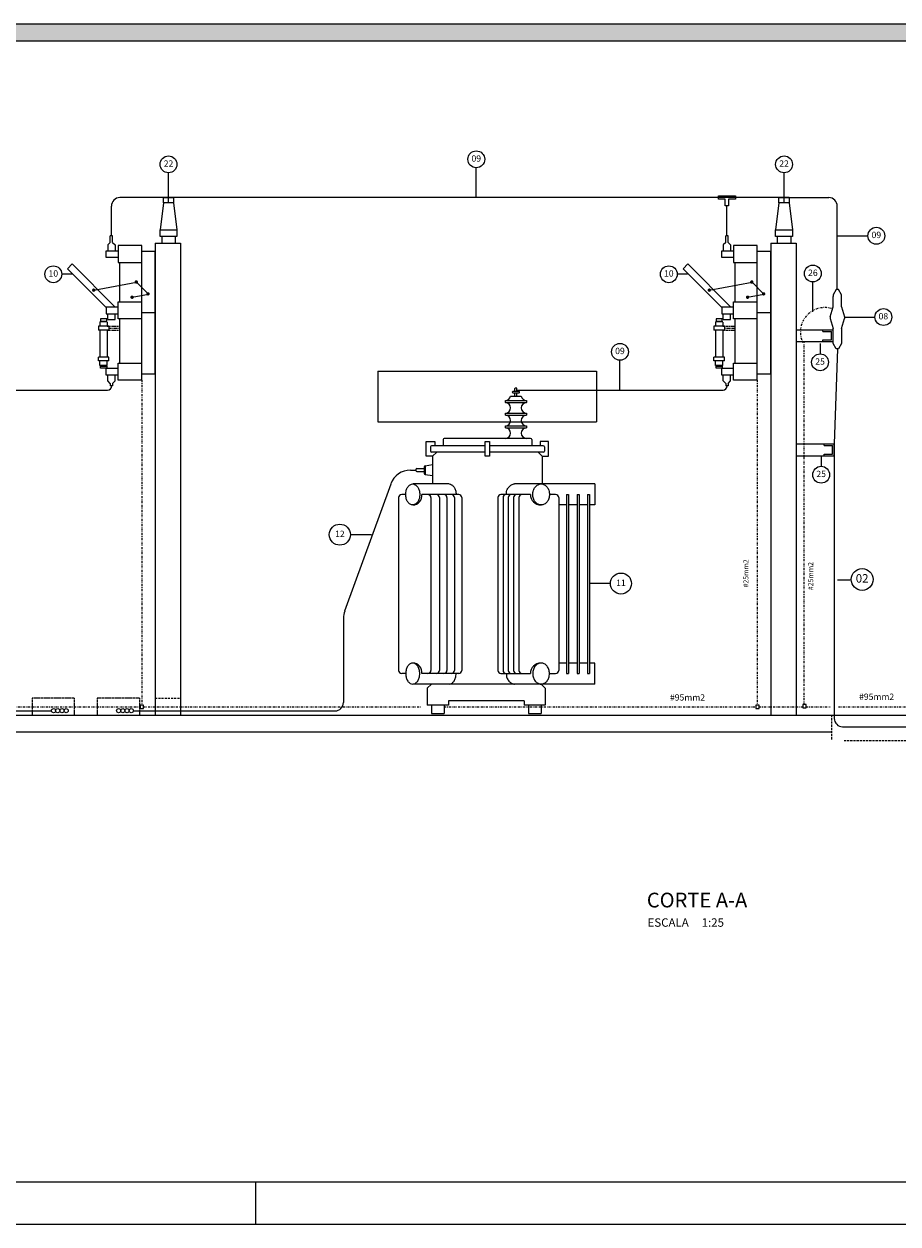
# Model space of a CAD drawing. Extents: x -157 to 1032, y 91 to 932.
# Drawn here: x 52 to 259, y 91 to 376 of the extents above; entities that cross this region are included whole.
import ezdxf
from ezdxf.enums import TextEntityAlignment as Align

# ---------------------------------------------------------------- set-up
doc = ezdxf.new("R2010")
doc.units = 0
for name, pattern in [('DASHDOT2', [0.5, 0.25, -0.125, 0, -0.125]), ('DASHDOTX2', [2, 1, -0.5, 0, -0.5]), ('DASHEDX2', [1.5, 1, -0.5]), ('HIDDEN', [0.375, 0.25, -0.125]), ('TRACO', [0.35, 0.25, -0.1])]:
    doc.linetypes.add(name, pattern=pattern)
for name, color, linetype in [('A-DESNI', 7, 'CONTINUOUS'), ('A-PRANC', 7, 'CONTINUOUS'), ('AA-REG100-160', 254, 'CONTINUOUS'), ('AA-REG60-80', 253, 'CONTINUOUS'), ('AA-TRACEJADO', 7, 'TRACO'), ('AA-UNIDADE', 2, 'CONTINUOUS'), ('EL-ESPEC', 1, 'CONTINUOUS'), ('ELETRICA-BC', 100, 'CONTINUOUS'), ('PAREDES', 2, 'CONTINUOUS'), ('TEXTOELE', 2, 'CONTINUOUS'), ('TRAFO', 7, 'CONTINUOUS')]:
    doc.layers.add(name, color=color, linetype=linetype)
doc.styles.add('REGUA60', font='txt', dxfattribs={"height": 0.0375})
doc.styles.add('ROMANS', font='romans.shx')

# ---------------------------------------------------------------- blocks, each defined once
blk = doc.blocks.new('005')
at = {"layer": 'ELETRICA-BC', "linetype": 'CONTINUOUS'}
for p, q in [((-0.03, 0.24), (-0.05, 0.08)), ((-0.03, 0.27), (0.03, 0.27)), ((-0.03, 0.24), (-0.03, 0.27)), ((0.03, 0.24), (-0.03, 0.24)), ((0.03, 0.27), (0.03, 0.24)), ((0.03, 0.24), (0.05, 0.08)), ((-0.05, 0.08), (0.05, 0.08)), ((-0.05, 0.04), (-0.05, 0.08)), ((0.05, 0.08), (0.05, 0.04)), ((0.05, 0.04), (-0.05, 0.04)), ((-0.04, 0.04), (-0.04, 0)), ((0.04, 0.04), (0.04, 0))]:
    blk.add_line(p, q, dxfattribs=at)

msp = doc.modelspace()

# ---------------------------------------------------------------- hatches: boundary and pattern name
at = {"layer": 'PAREDES'}
h = msp.add_hatch(dxfattribs=at)
h.set_pattern_fill('AR-CONC', color=256, style=0)
h.set_pattern_definition([(50, (594.51, 370.126), (7.1726, -0.62752), [0.75, -8.25]), (355, (594.51, 370.126), (-1.38751, 7.52192), [0.6, -6.6]), (100.4514, (595.1075, 370.0734), (5.785094, 6.894395), [0.6374, -7.01142]), (46.1842, (594.51, 372.126), (10.67241, -1.65519), [1.125, -12.375]), (96.6356, (595.399, 371.988), (9.34663, 9.74118), [0.9561, -10.51713]), (351.1842, (594.51, 372.126), (9.34662, 9.74119), [0.9, -9.9]), (21, (595.51, 371.626), (5.96907, -4.02619), [0.75, -8.25]), (326, (595.51, 371.626), (2.43315, 7.2515), [0.6, -6.6]), (71.4514, (596.007, 371.29), (8.402226, 3.225305), [0.6374, -7.01142]), (37.5, (594.5098, 370.1257), (0.121599, 3.328939), [0, -6.52, 0, -6.7, 0, -6.625]), (7.5, (594.5098, 370.1257), (2.630695, 3.944117), [0, -3.82, 0, -6.37, 0, -2.525]), (327.5, (592.2798, 370.1257), (5.338224, -0.225549), [0, -2.5, 0, -7.8, 0, -10.35]), (317.5, (591.28, 370.1257), (5.831862, 1.00105), [0, -3.25, 0, -5.18, 0, -7.35])])
h.paths.add_polyline_path([(465.14, 376), (-66.86, 376), (-66.86, 372), (465.14, 372)])

# ---------------------------------------------------------------- linework, layer by layer
at = {"layer": 'A-DESNI', "color": 1, "linetype": 'DASHEDX2', "ltscale": 0.5}
for p, q in [((83.14, 216), (89.14, 216)), ((243.52, 212), (243.52, 206)), ((246.52, 206), (401.22, 206))]:
    msp.add_line(p, q, dxfattribs=at)
at = {"layer": 'A-PRANC', "color": 9}
msp.add_line((-132, 101.24), (1022, 101.24), dxfattribs=at)
at = {"layer": 'A-PRANC', "color": 2}
for p, q in [((107, 91.24), (107, 101.24)), ((-157, 91.24), (1032, 91.24))]:
    msp.add_line(p, q, dxfattribs=at)
at = {"layer": 'AA-TRACEJADO', "color": 2}
for p, q in [((53.94, 216), (53.94, 212)), ((63.94, 216), (53.94, 216)), ((63.94, 216), (63.94, 212)), ((69.38, 216), (69.38, 212)), ((79.38, 216), (69.38, 216)), ((79.38, 216), (79.38, 212))]:
    msp.add_line(p, q, dxfattribs=at)
at = {"layer": 'AA-UNIDADE'}
for points in [[(79.54, 214.39), (79.54, 213.59), (80.34, 213.59), (80.34, 214.39)], [(225.58, 214.33), (225.58, 213.53), (226.38, 213.53), (226.38, 214.33)], [(236.74, 214.51), (236.74, 213.71), (237.54, 213.71), (237.54, 214.51)]]:
    msp.add_lwpolyline(points, close=True, dxfattribs=at)
at = {"layer": 'EL-ESPEC'}
for p, q in [((159.3, 334.79), (159.3, 341.89)), ((86.3, 333.59), (86.3, 340.69)), ((232.3, 333.59), (232.3, 340.69)), ((245.09, 325.75), (252.19, 325.75)), ((63.43, 316.61), (60.97, 316.61)), ((209.43, 316.61), (206.97, 316.61)), ((68.56, 312.84), (78.71, 314.75)), ((81.54, 311.92), (78.71, 314.75)), ((214.56, 312.84), (224.71, 314.75)), ((227.54, 311.92), (224.71, 314.75)), ((239.14, 307.68), (239.14, 314.78)), ((77.64, 311.19), (81.54, 311.92)), ((223.64, 311.19), (227.54, 311.92)), ((246.76, 306.46), (253.86, 306.46)), ((240.84, 300.18), (240.84, 297.72)), ((193.38, 289.12), (193.38, 296.22)), ((241.1, 273.51), (241.1, 271.04)), ((129.44, 254.82), (134.44, 254.82)), ((191.11, 243.22), (186.11, 243.22))]:
    msp.add_line(p, q, dxfattribs=at)
for centre, radius in [((86.3, 342.69), 2), ((159.3, 343.89), 2), ((232.3, 342.69), 2), ((254.19, 325.75), 2), ((58.97, 316.61), 2), ((204.97, 316.61), 2), ((239.14, 316.78), 2), ((255.86, 306.46), 2), ((193.38, 298.22), 2), ((240.84, 295.72), 2), ((241.1, 269.04), 2), ((126.94, 254.82), 2.5), ((193.61, 243.22), 2.5)]:
    msp.add_circle(centre, radius, dxfattribs=at)
at = {"layer": 'ELETRICA-BC', "linetype": 'CONTINUOUS'}
for p, q in [((73.03, 325.74), (72.47, 325.74)), ((72.47, 324.18), (72.47, 325.74)), ((73.03, 324.18), (73.03, 325.74)), ((219.03, 325.74), (218.47, 325.74)), ((218.47, 324.18), (218.47, 325.74)), ((219.03, 324.18), (219.03, 325.74)), ((71.51, 320.6), (71.51, 322.2)), ((71.51, 322.2), (74.34, 322.2)), ((72.47, 324.18), (71.87, 323.58)), ((71.87, 323.58), (71.87, 322.2)), ((73.03, 324.18), (73.62, 323.58)), ((73.62, 323.58), (73.62, 322.2)), ((79.94, 323.4), (74.34, 323.4)), ((74.34, 323.4), (74.34, 319.4)), ((79.94, 306.04), (79.94, 323.4)), ((217.51, 320.6), (217.51, 322.2)), ((217.51, 322.2), (220.34, 322.2)), ((218.47, 324.18), (217.87, 323.58)), ((217.87, 323.58), (217.87, 322.2)), ((219.03, 324.18), (219.62, 323.58)), ((219.62, 323.58), (219.62, 322.2)), ((225.94, 323.4), (220.34, 323.4)), ((220.34, 323.4), (220.34, 319.4)), ((225.94, 306.04), (225.94, 323.4)), ((63.47, 319.06), (62.33, 317.93)), ((73.68, 308.84), (63.47, 319.06)), ((74.34, 320.6), (71.51, 320.6)), ((74.34, 319.4), (79.94, 319.4)), ((209.47, 319.06), (208.33, 317.93)), ((219.68, 308.84), (209.47, 319.06)), ((220.34, 320.6), (217.51, 320.6)), ((220.34, 319.4), (225.94, 319.4)), ((71.51, 308.76), (62.33, 317.93)), ((217.51, 308.76), (208.33, 317.93)), ((71.51, 308.84), (71.51, 307.24)), ((74.34, 308.84), (71.51, 308.84)), ((74.34, 306.04), (74.34, 310.04)), ((74.34, 310.04), (79.94, 310.04)), ((79.94, 291.49), (79.94, 308.85)), ((217.51, 308.84), (217.51, 307.24)), ((220.34, 308.84), (217.51, 308.84)), ((220.34, 306.04), (220.34, 310.04)), ((220.34, 310.04), (225.94, 310.04)), ((225.94, 291.49), (225.94, 308.85)), ((71.78, 305.34), (70.02, 305.34)), ((71.51, 307.24), (74.34, 307.24)), ((71.87, 305.86), (71.87, 307.24)), ((73.62, 305.86), (73.62, 307.24)), ((79.94, 306.04), (74.34, 306.04)), ((217.78, 305.34), (216.02, 305.34)), ((217.51, 307.24), (220.34, 307.24)), ((217.87, 305.86), (217.87, 307.24)), ((219.62, 305.86), (219.62, 307.24)), ((225.94, 306.04), (220.34, 306.04)), ((72.17, 304.3), (69.67, 304.3)), ((72.17, 303.37), (69.67, 303.37)), ((218.17, 304.3), (215.67, 304.3)), ((218.17, 303.37), (215.67, 303.37)), ((72.17, 296.97), (69.67, 296.97)), ((218.17, 296.97), (215.67, 296.97)), ((72.17, 296.05), (69.67, 296.05)), ((71.78, 295), (70.02, 295)), ((71.51, 294.29), (74.34, 294.29)), ((71.51, 292.69), (71.51, 294.29)), ((74.34, 295.49), (79.94, 295.49)), ((74.34, 291.49), (74.34, 295.49)), ((218.17, 296.05), (215.67, 296.05)), ((217.78, 295), (216.02, 295)), ((217.51, 294.29), (220.34, 294.29)), ((217.51, 292.69), (217.51, 294.29)), ((220.34, 295.49), (225.94, 295.49)), ((220.34, 291.49), (220.34, 295.49)), ((74.34, 292.69), (71.51, 292.69)), ((71.87, 291.31), (71.87, 292.69)), ((72.47, 290.71), (71.87, 291.31)), ((72.47, 290.71), (72.47, 290.16)), ((73.03, 290.71), (73.62, 291.31)), ((73.03, 290.71), (73.03, 290.16)), ((73.62, 291.31), (73.62, 292.69)), ((79.94, 291.49), (74.34, 291.49)), ((220.34, 292.69), (217.51, 292.69)), ((217.87, 291.31), (217.87, 292.69)), ((218.47, 290.71), (217.87, 291.31)), ((218.47, 290.71), (218.47, 290.16)), ((219.03, 290.71), (219.62, 291.31)), ((219.03, 290.71), (219.03, 290.16)), ((219.62, 291.31), (219.62, 292.69)), ((225.94, 291.49), (220.34, 291.49)), ((73.03, 290.16), (72.47, 290.16)), ((219.03, 290.16), (218.47, 290.16))]:
    msp.add_line(p, q, dxfattribs=at)
at = {"layer": 'ELETRICA-BC'}
for p, q in [((83.14, 321.99), (79.94, 321.99)), ((83.14, 292.9), (83.14, 321.99)), ((229.14, 321.99), (225.94, 321.99)), ((229.14, 292.9), (229.14, 321.99)), ((74.74, 310.04), (74.74, 319.4)), ((220.74, 310.04), (220.74, 319.4)), ((70.02, 305.22), (70.02, 304.3)), ((71.65, 306.05), (70.17, 306.05)), ((70.17, 306.05), (70.17, 305.52)), ((70.17, 305.52), (71.65, 305.52)), ((71.65, 305.52), (71.65, 306.05)), ((71.78, 305.22), (71.78, 304.3)), ((71.87, 305.86), (73.62, 305.86)), ((74.74, 295.49), (74.74, 306.04)), ((83.14, 307.45), (79.94, 307.45)), ((216.02, 305.22), (216.02, 304.3)), ((217.65, 306.05), (216.17, 306.05)), ((216.17, 306.05), (216.17, 305.52)), ((216.17, 305.52), (217.65, 305.52)), ((217.65, 305.52), (217.65, 306.05)), ((217.78, 305.22), (217.78, 304.3)), ((217.87, 305.86), (219.62, 305.86)), ((220.74, 295.49), (220.74, 306.04)), ((229.14, 307.45), (225.94, 307.45)), ((69.67, 304.3), (69.67, 303.37)), ((70.02, 304.42), (70.02, 304.3)), ((70.02, 303.37), (70.02, 296.97)), ((71.78, 303.37), (71.78, 296.97)), ((72.17, 304.3), (72.17, 303.37)), ((215.67, 304.3), (215.67, 303.37)), ((216.02, 304.42), (216.02, 304.3)), ((216.02, 303.37), (216.02, 296.97)), ((217.78, 303.37), (217.78, 296.97)), ((218.17, 304.3), (218.17, 303.37)), ((69.67, 296.05), (69.67, 296.97)), ((72.17, 296.05), (72.17, 296.97)), ((215.67, 296.05), (215.67, 296.97)), ((218.17, 296.05), (218.17, 296.97)), ((70.02, 295.93), (70.02, 296.05)), ((70.02, 295), (70.02, 296.05)), ((70.17, 294.29), (70.17, 294.83)), ((70.17, 294.83), (71.65, 294.83)), ((71.65, 294.29), (70.17, 294.29)), ((71.65, 294.83), (71.65, 294.29)), ((71.78, 295), (71.78, 296.05)), ((216.02, 295.93), (216.02, 296.05)), ((216.02, 295), (216.02, 296.05)), ((216.17, 294.29), (216.17, 294.83)), ((216.17, 294.83), (217.65, 294.83)), ((217.65, 294.29), (216.17, 294.29)), ((217.65, 294.83), (217.65, 294.29)), ((217.78, 295), (217.78, 296.05)), ((83.14, 292.9), (79.94, 292.9)), ((229.14, 292.9), (225.94, 292.9))]:
    msp.add_line(p, q, dxfattribs=at)
at = {"layer": 'ELETRICA-BC', "linetype": 'HIDDEN'}
for p, q in [((71.78, 304.31), (74.74, 304.31)), ((71.78, 303.31), (74.74, 303.31)), ((217.78, 304.31), (220.74, 304.31)), ((217.78, 303.31), (220.74, 303.31))]:
    msp.add_line(p, q, dxfattribs=at)
at = {"layer": 'ELETRICA-BC', "color": 1, "linetype": 'DASHDOT2'}
for p, q in [((72.17, 303.81), (74.74, 303.81)), ((218.17, 303.81), (220.74, 303.81))]:
    msp.add_line(p, q, dxfattribs=at)
at = {"layer": 'ELETRICA-BC', "color": 2}
msp.add_lwpolyline([(218.35, 334.45), (216.75, 334.45), (216.75, 335.25), (220.75, 335.25), (220.75, 334.45), (219.15, 334.45), (219.15, 332.85), (218.35, 332.85)], close=True, dxfattribs=at)
at = {"layer": 'ELETRICA-BC', "linetype": 'CONTINUOUS', "const_width": 0.4}
for points in [[(68.76, 312.84, -1), (68.36, 312.84, -1)], [(78.85, 314.78, -1), (78.45, 314.78, -1)], [(214.76, 312.84, -1), (214.36, 312.84, -1)], [(224.85, 314.78, -1), (224.45, 314.78, -1)], [(77.85, 311.16, -1), (77.45, 311.16, -1)], [(81.65, 311.96, -1), (81.25, 311.96, -1)], [(223.85, 311.16, -1), (223.45, 311.16, -1)], [(227.65, 311.96, -1), (227.25, 311.96, -1)]]:
    msp.add_lwpolyline(points, format="xyb", close=True, dxfattribs=at)
at = {"layer": 'PAREDES'}
for p, q in [((-66.86, 376), (465.14, 376)), ((-66.86, 372), (465.14, 372)), ((83.14, 324), (83.14, 212)), ((83.14, 324), (89.14, 324)), ((89.14, 324), (89.14, 212)), ((229.14, 324), (229.14, 212)), ((229.14, 324), (235.14, 324)), ((235.14, 324), (235.14, 212)), ((135.93, 293.6), (135.93, 281.6)), ((135.93, 293.6), (187.84, 293.6)), ((187.84, 293.6), (187.84, 281.6)), ((135.93, 281.6), (187.84, 281.6)), ((-66.86, 212), (465.14, 212)), ((-66.86, 208), (243.52, 208))]:
    msp.add_line(p, q, dxfattribs=at)
at = {"layer": 'TEXTOELE'}
msp.add_line((247.99, 244), (245, 244), dxfattribs=at)
msp.add_circle((250.82, 244.19), 2.6, dxfattribs=at)
at = {"layer": 'TRAFO', "color": 5}
for p, q in [((85.1, 334.79), (74.75, 334.79)), ((233.5, 334.79), (85.1, 334.79)), ((233.5, 334.79), (242.93, 334.79)), ((72.75, 325.74), (72.75, 332.79)), ((218.75, 325.74), (218.75, 332.85)), ((244.93, 313.02), (244.93, 332.79)), ((243.93, 308.89), (243.93, 311.33)), ((245.93, 308.89), (245.93, 311.33)), ((243.23, 306.53), (243.93, 308.89)), ((245.93, 308.89), (246.63, 306.53)), ((243.23, 306.53), (243.23, 306.09)), ((243.23, 306.09), (243.93, 303.73)), ((245.93, 303.73), (246.63, 306.09)), ((246.63, 306.53), (246.63, 306.53)), ((246.63, 306.53), (246.63, 306.09)), ((243.93, 300.21), (243.93, 303.73)), ((245.93, 303.73), (245.93, 300.21)), ((244.66, 298.95), (243.93, 300.21)), ((245.93, 300.21), (245.2, 298.95)), ((245, 298.95), (244.2, 276.34)), ((245.2, 298.95), (244.66, 298.95)), ((22.94, 289.12), (71.82, 289.12)), ((168.94, 289.12), (217.82, 289.12)), ((218.82, 290.16), (218.82, 290.12)), ((151.44, 277.41), (151.44, 275.91)), ((172.19, 277.66), (151.69, 277.66)), ((172.44, 277.41), (172.44, 275.91)), ((244.2, 276.34), (244.2, 273.54)), ((149.94, 274.41), (148.94, 273.41)), ((148.94, 273.41), (148.94, 266.86)), ((173.94, 274.41), (174.94, 273.41)), ((174.94, 273.41), (174.94, 266.86)), ((244.2, 273.54), (244.2, 211.23)), ((148.67, 219.36), (147.67, 218.36)), ((174.67, 219.36), (148.67, 219.36)), ((175.67, 218.36), (174.67, 219.36)), ((147.67, 218.36), (147.67, 214.36)), ((175.67, 218.36), (175.67, 214.36)), ((175.67, 217.36), (175.67, 216.36)), ((152.67, 214.36), (147.67, 214.36)), ((170.67, 215.36), (152.67, 215.36)), ((152.67, 215.36), (152.67, 214.36)), ((170.67, 215.36), (170.67, 214.36)), ((175.67, 214.36), (170.67, 214.36)), ((246.2, 209.23), (300.22, 209.23))]:
    msp.add_line(p, q, dxfattribs=at)
at = {"layer": 'TRAFO', "color": 2}
for p, q in [((235.14, 303.43), (243.93, 303.43)), ((241.52, 303.03), (241.52, 303.43)), ((241.52, 303.03), (243.52, 303.03)), ((243.52, 301.03), (243.52, 303.03)), ((235.14, 300.63), (243.93, 300.63)), ((241.52, 301.03), (243.52, 301.03)), ((241.52, 300.63), (241.52, 301.03)), ((235.14, 276.34), (244.2, 276.34)), ((241.78, 275.94), (241.78, 276.34)), ((244.2, 273.54), (244.2, 276.34)), ((235.14, 273.54), (244.2, 273.54)), ((241.78, 275.94), (243.78, 275.94)), ((241.78, 273.94), (243.78, 273.94)), ((241.78, 273.54), (241.78, 273.94)), ((243.78, 273.94), (243.78, 275.94)), ((146.94, 270.92), (146.94, 269.36)), ((147.15, 271.17), (148.94, 271.43)), ((147.19, 271.18), (147.19, 269.11)), ((144.94, 270.24), (144.94, 270.04)), ((145.19, 270.49), (146.94, 270.49)), ((145.19, 269.79), (146.94, 269.79)), ((147.15, 269.11), (148.94, 268.86)), ((152.86, 266.86), (144.22, 266.86)), ((187.44, 266.86), (168.4, 266.86)), ((187.44, 266.86), (187.44, 261.86)), ((140.88, 263.61), (140.88, 222.61)), ((142.56, 264.36), (141.63, 264.36)), ((155.12, 264.36), (146.42, 264.36)), ((148.54, 263.61), (148.54, 222.61)), ((150.57, 263.61), (150.57, 222.61)), ((152.34, 263.61), (152.34, 222.61)), ((154.1, 263.61), (154.1, 222.61)), ((155.87, 263.61), (155.87, 222.61)), ((164.39, 263.61), (164.39, 222.61)), ((172.13, 264.36), (165.14, 264.36)), ((165.64, 263.61), (165.64, 222.61)), ((166.89, 263.61), (166.89, 222.61)), ((168.14, 263.61), (168.14, 222.61)), ((169.39, 263.61), (169.39, 222.61)), ((178.11, 264.36), (176.66, 264.36)), ((178.86, 263.61), (178.86, 222.61)), ((180.69, 264.36), (180.69, 221.86)), ((180.69, 264.36), (181.19, 264.36)), ((181.19, 264.36), (181.19, 221.86)), ((183.19, 264.36), (183.19, 221.86)), ((183.19, 264.36), (183.69, 264.36)), ((183.69, 264.36), (183.69, 221.86)), ((185.69, 264.36), (185.69, 221.86)), ((185.69, 264.36), (186.19, 264.36)), ((186.19, 264.36), (186.19, 221.86)), ((180.69, 261.86), (178.86, 261.86)), ((183.19, 261.86), (181.19, 261.86)), ((185.69, 261.86), (183.69, 261.86)), ((187.44, 261.86), (186.19, 261.86)), ((180.69, 224.36), (178.86, 224.36)), ((183.19, 224.36), (181.19, 224.36)), ((185.69, 224.36), (183.69, 224.36)), ((187.44, 224.36), (186.19, 224.36)), ((187.44, 219.36), (187.44, 224.36)), ((142.56, 221.86), (141.63, 221.86)), ((152.86, 219.36), (144.22, 219.36)), ((155.12, 221.86), (146.42, 221.86)), ((165.14, 221.86), (172.13, 221.86)), ((187.44, 219.36), (168.4, 219.36)), ((176.66, 221.86), (178.11, 221.86)), ((180.69, 221.86), (181.19, 221.86)), ((183.19, 221.86), (183.69, 221.86)), ((185.69, 221.86), (186.19, 221.86)), ((148.67, 214.36), (148.67, 212.36)), ((151.67, 214.36), (151.67, 212.36)), ((171.67, 214.36), (171.67, 212.36)), ((174.67, 214.36), (174.67, 212.36)), ((148.67, 212.36), (151.67, 212.36)), ((171.67, 212.36), (174.67, 212.36))]:
    msp.add_line(p, q, dxfattribs=at)
at = {"layer": 'TRAFO', "color": 5, "linetype": 'DASHDOTX2', "ltscale": 0.5}
for p, q in [((237.1, 214.51), (237.1, 300.63)), ((79.94, 291.49), (79.94, 214.39)), ((225.94, 291.49), (225.94, 214.33)), ((28.67, 214), (79.54, 214)), ((80.34, 214), (146.03, 214)), ((151.67, 214), (171.67, 214)), ((172.03, 214), (225.58, 214)), ((226.38, 214), (236.74, 214)), ((237.54, 214), (237.62, 214)), ((237.54, 214), (243.2, 214)), ((245.2, 214), (283.14, 214))]:
    msp.add_line(p, q, dxfattribs=at)
at = {"layer": 'TRAFO', "color": 3}
for p, q in [((167.41, 287.66), (169.96, 287.66)), ((167.84, 288.66), (167.84, 288.61)), ((169.44, 288.76), (167.94, 288.76)), ((167.94, 288.51), (169.44, 288.51)), ((168.44, 288.76), (168.44, 289.47)), ((168.44, 287.66), (168.44, 288.51)), ((168.79, 289.62), (168.59, 289.62)), ((168.94, 288.76), (168.94, 289.47)), ((168.94, 287.66), (168.94, 288.51)), ((169.54, 288.66), (169.54, 288.61)), ((166.19, 286.66), (171.19, 286.66)), ((166.19, 286.16), (166.19, 286.66)), ((166.19, 286.16), (171.19, 286.16)), ((171.19, 286.66), (171.19, 286.16)), ((166.19, 283.66), (171.19, 283.66)), ((166.19, 283.16), (166.19, 283.66)), ((166.19, 283.16), (171.19, 283.16)), ((171.19, 283.66), (171.19, 283.16)), ((166.19, 280.66), (171.19, 280.66)), ((166.19, 280.16), (166.19, 280.66)), ((166.19, 280.16), (171.19, 280.16)), ((171.19, 280.66), (171.19, 280.16))]:
    msp.add_line(p, q, dxfattribs=at)
at = {"layer": 'TRAFO', "color": 6}
for p, q in [((148.44, 275.66), (148.44, 274.66)), ((161.44, 275.91), (148.69, 275.91)), ((161.44, 274.41), (148.69, 274.41)), ((175.19, 275.91), (162.44, 275.91)), ((175.19, 274.41), (162.44, 274.41)), ((175.44, 275.66), (175.44, 274.66))]:
    msp.add_line(p, q, dxfattribs=at)
at = {"layer": 'TRAFO', "color": 9}
for p, q in [((143.71, 270.14), (144.94, 270.14)), ((139.01, 266.84), (128.07, 236.67)), ((127.78, 234.97), (127.78, 215)), ((28.67, 213), (58.52, 213)), ((77.96, 213), (125.78, 213))]:
    msp.add_line(p, q, dxfattribs=at)
at = {"layer": 'TRAFO', "color": 5}
msp.add_lwpolyline([(245.93, 311.33), (245.93, 311.76), (245.2, 313.02), (244.66, 313.02), (243.93, 311.76), (243.93, 311.33)], dxfattribs=at)
at = {"layer": 'TRAFO', "color": 2}
for points in [[(148.94, 273.41), (147.44, 273.41), (147.44, 276.91), (149.44, 276.91), (149.44, 275.91)], [(174.94, 273.41), (176.44, 273.41), (176.44, 276.91), (174.44, 276.91), (174.44, 275.91)]]:
    msp.add_lwpolyline(points, dxfattribs=at)
msp.add_lwpolyline([(162.44, 276.91), (162.44, 273.41), (161.44, 273.41), (161.44, 276.91)], close=True, dxfattribs=at)
for points in [[(145.89, 264.36, -0.067364), (145.75, 263.36, -0.079737), (145.4, 262.59, -0.107123), (144.82, 262.03, -0.140058), (144.22, 261.86, -0.140058), (143.62, 262.03, -0.107123), (143.05, 262.59, -0.079737), (142.69, 263.36, -0.067364), (142.56, 264.36, -0.067364), (142.69, 265.35, -0.079737), (143.05, 266.12, -0.107123), (143.62, 266.68, -0.140058), (144.22, 266.86, -0.140058), (144.82, 266.68, -0.107123), (145.4, 266.12, -0.079737), (145.75, 265.35, -0.067364)], [(174.67, 261.86, -0.120947), (173.94, 262.04, -0.105134), (173.27, 262.59, -0.088492), (172.85, 263.37, -0.079492), (172.69, 264.36, -0.079492), (172.85, 265.34, -0.088492), (173.27, 266.12, -0.105134), (173.94, 266.68, -0.120947), (174.67, 266.86, -0.120947), (175.41, 266.68, -0.105134), (176.08, 266.12, -0.088492), (176.5, 265.34, -0.079492), (176.66, 264.36, -0.079492), (176.5, 263.37, -0.088492), (176.08, 262.59, -0.105134), (175.41, 262.04, -0.120947)], [(145.89, 221.86, 0.067364), (145.75, 222.85, 0.079737), (145.4, 223.62, 0.107123), (144.82, 224.18, 0.140058), (144.22, 224.36, 0.140058), (143.62, 224.18, 0.107123), (143.05, 223.62, 0.079737), (142.69, 222.85, 0.067364), (142.56, 221.86, 0.067364), (142.69, 220.86, 0.079737), (143.05, 220.09, 0.107123), (143.62, 219.53, 0.140058), (144.22, 219.36, 0.140058), (144.82, 219.53, 0.107123), (145.4, 220.09, 0.079737), (145.75, 220.86, 0.067364)], [(174.67, 224.36, 0.120947), (173.94, 224.18, 0.105134), (173.27, 223.62, 0.088492), (172.85, 222.84, 0.079492), (172.69, 221.86, 0.079492), (172.85, 220.87, 0.088492), (173.27, 220.09, 0.105134), (173.94, 219.54, 0.120947), (174.67, 219.36, 0.120947), (175.41, 219.54, 0.105134), (176.08, 220.09, 0.088492), (176.5, 220.87, 0.079492), (176.66, 221.86, 0.079492), (176.5, 222.84, 0.088492), (176.08, 223.62, 0.105134), (175.41, 224.18, 0.120947)]]:
    msp.add_lwpolyline(points, format="xyb", close=True, dxfattribs=at)
for points in [[(152.85, 266.86, -0.000264), (152.85, 266.86, -0.140058), (153.45, 266.68, -0.107123), (154.03, 266.12, -0.079737), (154.38, 265.35, -0.067364), (154.52, 264.36, -0.067364)], [(166.42, 264.36, -0.079492), (166.57, 265.34, -0.088492), (167, 266.12, -0.105134), (167.66, 266.68, -0.120947), (168.4, 266.86, -0.120947)], [(152.85, 219.36, 0.000264), (152.85, 219.36, 0.140058), (153.45, 219.53, 0.107123), (154.03, 220.09, 0.079737), (154.38, 220.86, 0.067364), (154.52, 221.86, 0.067364)], [(166.42, 221.86, 0.079492), (166.57, 220.87, 0.088492), (167, 220.09, 0.105134), (167.66, 219.54, 0.120947), (168.4, 219.36, 0.120947)]]:
    msp.add_lwpolyline(points, format="xyb", dxfattribs=at)
at = {"layer": 'TRAFO'}
for centre in [(59.02, 213.06), (60.02, 213.06), (61.02, 213.06), (62.02, 213.06), (74.46, 213.06), (75.46, 213.06), (76.46, 213.06), (77.46, 213.06)]:
    msp.add_circle(centre, 0.5, dxfattribs=at)
at = {"layer": 'TRAFO', "color": 5}
for centre, radius, start, end in [((74.75, 332.79), 2, 90, 180), ((242.93, 332.79), 2, 0, 90), ((71.82, 290.12), 1, 270, 0), ((217.82, 290.12), 1, 270, 0), ((151.69, 277.41), 0.25, 90, 180), ((172.19, 277.41), 0.25, 0, 90), ((246.2, 211.23), 2, 180, 270)]:
    msp.add_arc(centre, radius, start, end, dxfattribs=at)
at = {"layer": 'TRAFO', "color": 5, "linetype": 'DASHDOTX2', "ltscale": 0.5}
msp.add_arc((241.98, 302.89), 5.82, 74.0079, 205.2919, dxfattribs=at)
at = {"layer": 'TRAFO', "color": 3}
for centre, radius, start, end in [((166.19, 287.91), 1.25, 270, 348.463), ((167.94, 288.66), 0.1, 90, 180), ((167.94, 288.61), 0.1, 180, 270), ((168.59, 289.47), 0.15, 90, 180), ((168.79, 289.47), 0.15, 0, 90), ((169.44, 288.66), 0.1, 0, 90), ((169.44, 288.61), 0.1, 270, 0), ((171.19, 287.91), 1.25, 191.537, 270), ((166.19, 284.91), 1.25, 270, 90), ((171.19, 284.91), 1.25, 90, 270), ((166.19, 281.91), 1.25, 270, 90), ((171.19, 281.91), 1.25, 90, 270), ((166.19, 278.91), 1.25, 270, 90), ((171.19, 278.91), 1.25, 90, 270)]:
    msp.add_arc(centre, radius, start, end, dxfattribs=at)
at = {"layer": 'TRAFO', "color": 6}
for centre, start, end in [((148.69, 275.66), 90, 180), ((148.69, 274.66), 180, 270), ((175.19, 275.66), 0, 90), ((175.19, 274.66), 270, 0)]:
    msp.add_arc(centre, 0.25, start, end, dxfattribs=at)
at = {"layer": 'TRAFO', "color": 2}
for centre, radius, start, end in [((147.19, 270.92), 0.25, 98.1301, 180), ((145.19, 270.24), 0.25, 90, 180), ((145.19, 270.04), 0.25, 180, 270), ((147.19, 269.36), 0.25, 180, 261.8699), ((141.63, 263.61), 0.75, 90, 180), ((144.15, 264.14), 2.28, 271.9185, 5.5272), ((147.79, 263.61), 0.75, 0, 90), ((149.82, 263.61), 0.75, 0, 90), ((151.59, 263.61), 0.75, 0, 90), ((153.35, 263.61), 0.75, 0, 90), ((155.12, 263.61), 0.75, 0, 90), ((165.14, 263.61), 0.75, 90, 180), ((166.39, 263.61), 0.75, 90, 180), ((167.64, 263.61), 0.75, 90, 180), ((168.89, 263.61), 0.75, 90, 180), ((170.14, 263.61), 0.75, 90, 180), ((174.66, 264.38), 2.53, 180.5842, 270.3267), ((178.11, 263.61), 0.75, 0, 90), ((141.63, 222.61), 0.75, 180, 270), ((144.15, 222.08), 2.28, 354.4728, 88.0815), ((147.79, 222.61), 0.75, 270, 0), ((149.82, 222.61), 0.75, 270, 0), ((151.59, 222.61), 0.75, 270, 0), ((153.35, 222.61), 0.75, 270, 0), ((155.12, 222.61), 0.75, 270, 0), ((165.14, 222.61), 0.75, 180, 270), ((166.39, 222.61), 0.75, 180, 270), ((167.64, 222.61), 0.75, 180, 270), ((168.89, 222.61), 0.75, 180, 270), ((170.14, 222.61), 0.75, 180, 270), ((174.66, 221.83), 2.53, 89.6733, 179.4158), ((178.11, 222.61), 0.75, 270, 0)]:
    msp.add_arc(centre, radius, start, end, dxfattribs=at)
at = {"layer": 'TRAFO', "color": 9}
for centre, radius, start, end in [((143.71, 265.14), 5, 90, 160.0829), ((132.78, 234.97), 5, 160.0829, 180), ((125.78, 215), 2, 270, 0)]:
    msp.add_arc(centre, radius, start, end, dxfattribs=at)

# ---------------------------------------------------------------- block references
at = {"layer": 'ELETRICA-BC', "xscale": 40, "yscale": 40, "zscale": 40}
for p in [(86.3, 323.99), (232.3, 323.99)]:
    msp.add_blockref('005', p, dxfattribs=at)

# ---------------------------------------------------------------- texts
at = {"layer": 'AA-REG100-160', "color": 5, "style": 'ROMANS'}
msp.add_text('CORTE A-A', height=3.5, dxfattribs=at).set_placement((199.75, 166.36))
at = {"layer": 'AA-REG60-80', "color": 2, "style": 'REGUA60'}
for s, p in [('09', (159.3, 343.89)), ('22', (86.3, 342.69)), ('22', (232.3, 342.69)), ('09', (254.19, 325.75)), ('10', (58.97, 316.61)), ('10', (204.97, 316.61)), ('26', (239.14, 316.78)), ('08', (255.86, 306.46)), ('09', (193.38, 298.22)), ('25', (240.84, 295.72)), ('25', (241.1, 269.04)), ('12', (126.94, 254.82)), ('11', (193.61, 243.22))]:
    msp.add_text(s, height=1.5, dxfattribs=at).set_placement(p, align=Align.MIDDLE)
at = {"layer": 'AA-REG60-80', "color": 2}
for s, height, style, p in [('#95mm2', 1.5, 'REGUA60', (205.23, 215.45)), ('#95mm2', 1.5, 'REGUA60', (250.09, 215.61)), ('ESCALA     1:25', 2, 'ROMANS', (199.92, 161.78))]:
    msp.add_text(s, height=height, dxfattribs=dict(at, style=style)).set_placement(p)
at = {"layer": 'TEXTOELE', "style": 'ROMANS'}
for p in [(223.84, 242.3), (239.21, 241.65)]:
    msp.add_text('#25mm2', height=1.2, rotation=90, dxfattribs=at).set_placement(p)
at = {"layer": 'TEXTOELE'}
msp.add_attdef('02', text='X', height=2, dxfattribs=at).set_placement((250.82, 244.19), align=Align.MIDDLE)

doc.saveas('drawing.dxf')
